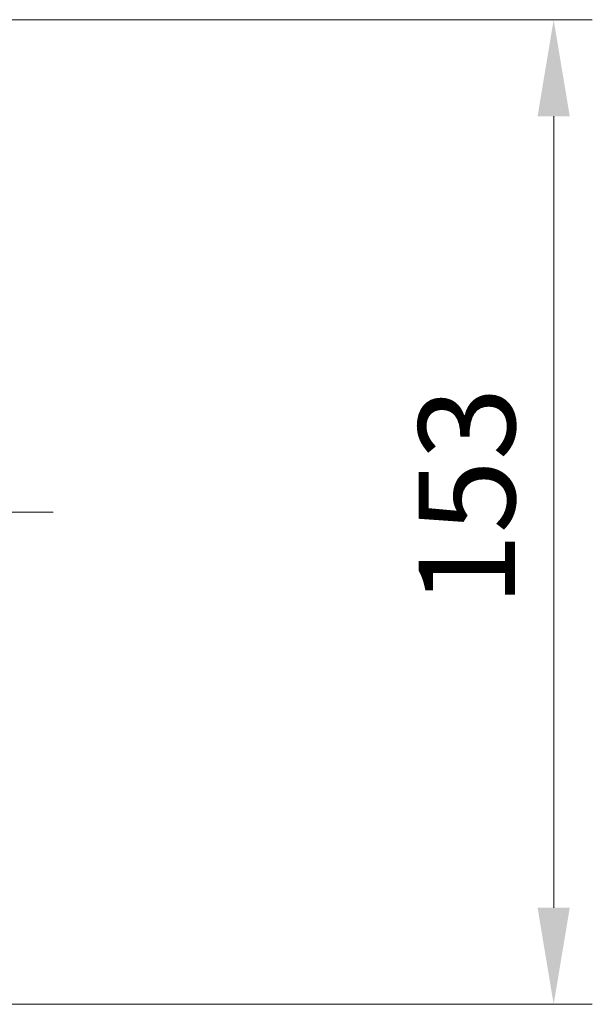
# Model space of a CAD drawing. Units: millimetres. Extents: x 0 to 10812, y 0 to 1686.
# Drawn here: x 2849 to 2938, y 1245 to 1398 of the extents above; entities that cross this region are included whole.
import ezdxf

# ---------------------------------------------------------------- set-up
doc = ezdxf.new("R2010")
doc.units = ezdxf.units.MM
doc.header["$LTSCALE"] = 6
doc.linetypes.add('CHAIN', pattern=[0.35429999999999995, 0.2362, -0.0295, 0.0591, -0.0295])
doc.layers.get('Defpoints').update_dxf_attribs({"lineweight": 25})
for name, color, linetype, lineweight in [('Centerline (ISO)', 131, 'Continuous', 18), ('Dimension (ISO)', 7, 'Continuous', 18), ('Dimension (ISO) @ 1', 7, 'Continuous', 18)]:
    doc.layers.add(name, color=color, linetype=linetype, lineweight=lineweight)
doc.styles.add('Note Text (TK)', font='MS PGothic.ttf')
doc.dimstyles.new('Default - Method 1b (TK)', dxfattribs={"dimscale": 6, "dimtxt": 2.5, "dimasz": 2.5, "dimexe": 1, "dimexo": 1.499999999999999, "dimgap": 1, "dimtad": 1, "dimrnd": 1e-08, "dimdsep": 46, "dimtxsty": 'Note Text (TK)', "dimcen": 0.09, "dimdle": 5, "dimclrd": 100, "dimclre": 100, "dimclrt": 7, "dimadec": 1, "dimazin": 1, "dimtfac": 1, "dimtmove": 0, "dimatfit": 3, "dimfxl": 1, "dimtolj": 1, "dimlwd": -1, "dimlwe": -1, "dimarcsym": 0})

# ---------------------------------------------------------------- blocks, each defined once
blk = doc.blocks.new('*D28')
at = {"layer": 'Defpoints', "color": 0}
for p in [(2818.097391453401, 1397.647598712352), (2818.097391453401, 1244.647598712352), (2932.097391453401, 1244.647598712352)]:
    blk.add_point(p, dxfattribs=at)
at = {"layer": 'Dimension (ISO)', "color": 100}
for p, q in [((2827.097391453401, 1397.647598712352), (2938.097391453401, 1397.647598712352)), ((2932.097391453401, 1382.647598712352), (2932.097391453401, 1259.647598712352)), ((2827.097391453401, 1244.647598712352), (2938.097391453401, 1244.647598712352))]:
    blk.add_line(p, q, dxfattribs=at)
for points in [[(2929.5973914534, 1382.647598712352), (2934.597391453401, 1382.647598712352), (2932.097391453401, 1397.647598712352)], [(2929.5973914534, 1259.647598712352), (2934.597391453401, 1259.647598712352), (2932.097391453401, 1244.647598712352)]]:
    blk.add_solid(points, dxfattribs=at)
at = {"layer": 'Dimension (ISO)', "color": 7, "insert": (2918.597391453401, 1306.488507803261), "char_height": 15, "attachment_point": 4, "rotation": 90, "style": 'Note Text (TK)'}
blk.add_mtext('\\A1;153', dxfattribs=at)

msp = doc.modelspace()

# ---------------------------------------------------------------- linework, layer by layer
at = {"layer": 'Centerline (ISO)', "linetype": 'CHAIN', "ltscale": 23.99096870422363}
msp.add_line((2399.597391453401, 1321.14759871235), (2857.597391453401, 1321.147598712351), dxfattribs=at)

# ---------------------------------------------------------------- dimensions: what is measured, and where the dimension line sits
at = {"layer": 'Dimension (ISO) @ 1', "color": 100}
dim = msp.add_linear_dim(base=(2932.097391453401, 1244.647598712352), p1=(2818.097391453401, 1397.647598712352), p2=(2818.097391453401, 1244.647598712352), angle=270, dimstyle='Default - Method 1b (TK)', override={"dimscale": 1, "dimtxt": 15, "dimasz": 15, "dimexe": 6, "dimexo": 8.999999999999998, "dimgap": 6, "dimdec": 2, "dimcen": 0.5400000000000001, "dimtol": 0, "dimlim": 0, "dimtp": 0, "dimtm": 0, "dimtdec": 2, "dimtix": 0, "dimtofl": 0, "dimtmove": 0, "dimatfit": 1}, dxfattribs=at)
dim.commit()
dim.dimension.update_dxf_attribs({"geometry": '*D28', "text_midpoint": (2932.097391453401, 1321.147598712352), "dimtype": 128})

doc.saveas('drawing.dxf')
